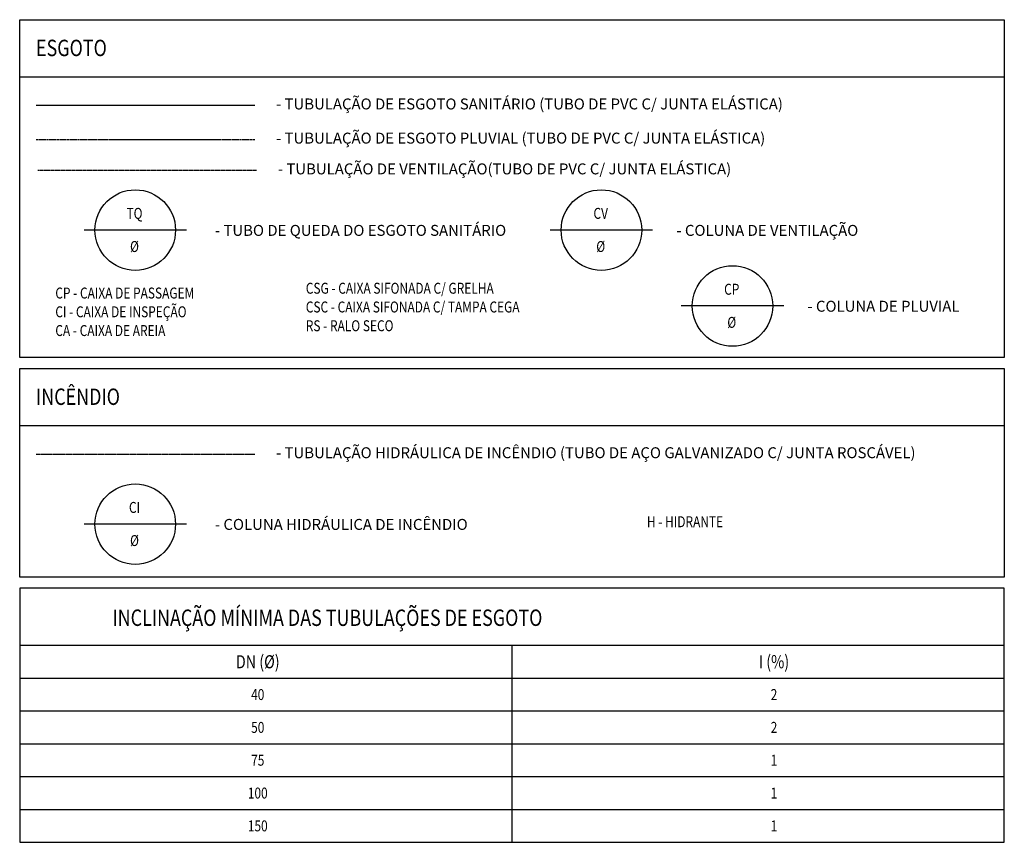
# Model space of a CAD drawing. Units: metres. Extents: x 15180 to 19835, y 151 to 3691.
# Drawn here: x 19382 to 19832, y 1730 to 2106 of the extents above; entities that cross this region are included whole.
import ezdxf
from ezdxf.enums import TextEntityAlignment as Align

# ---------------------------------------------------------------- set-up
doc = ezdxf.new("R2010")
doc.units = ezdxf.units.M
for name, pattern in [('ACAD_ISO07W100', [3, 0, -3]), ('BORDER2', [0.875, 0.25, -0.125, 0.25, -0.125, 0, -0.125]), ('CENTER2', [1.125, 0.75, -0.125, 0.125, -0.125]), ('DIVIDE2', [0.625, 0.25, -0.125, 0, -0.125, 0, -0.125])]:
    doc.linetypes.add(name, pattern=pattern)
for name, color, linetype in [('AA-REG60-80', 7, 'Continuous'), ('COLUNA', 3, 'Continuous'), ('HIDRO', 3, 'Continuous'), ('HIDRO_INCENDIO', 4, 'CENTER2'), ('HS-ESGPLUV', 5, 'DIVIDE2'), ('HS-ESPEC', 4, 'Continuous'), ('REG60-100', 7, 'Continuous'), ('VENTILAÇÃO', 5, 'ACAD_ISO07W100')]:
    doc.layers.add(name, color=color, linetype=linetype)
doc.styles.add('REGUA60', font='techl___.ttf')

msp = doc.modelspace()

# ---------------------------------------------------------------- linework, layer by layer
at = {"layer": 'COLUNA'}
for p, q in [((19458.44, 2010.08), (19411.61, 2010.08)), ((19671.5, 2010.08), (19624.68, 2010.08)), ((19731.39, 1975.42), (19684.57, 1975.42)), ((19458.44, 1875.72), (19411.61, 1875.72))]:
    msp.add_line(p, q, dxfattribs=at)
for centre in [(19435.02, 2010.08), (19648.09, 2010.08), (19707.98, 1975.42), (19435.02, 1875.72)]:
    msp.add_circle(centre, 18.41, dxfattribs=at)
at = {"layer": 'HIDRO'}
msp.add_line((19389.67, 2067.12), (19489.67, 2067.12), dxfattribs=at)
at = {"layer": 'HIDRO_INCENDIO'}
msp.add_line((19389.67, 1907.75), (19489.67, 1907.75), dxfattribs=at)
at = {"layer": 'HS-ESGPLUV', "color": 5, "linetype": 'CENTER2', "ltscale": 1.4}
msp.add_line((19389.67, 2051.5), (19489.67, 2051.5), dxfattribs=at)
at = {"layer": 'HS-ESPEC'}
for p, q in [((19382.21, 2080.09), (19832.21, 2080.09)), ((19382.21, 1920.73), (19832.21, 1920.73)), ((19382.21, 1820.36), (19832.21, 1820.36))]:
    msp.add_line(p, q, dxfattribs=at)
for points in [[(19832.21, 2106.22), (19832.21, 1951.86), (19382.21, 1951.86), (19382.21, 2106.22)], [(19832.21, 1946.86), (19832.21, 1851.48), (19382.21, 1851.48), (19382.21, 1946.86)], [(19382.21, 1730.36), (19832.21, 1730.36), (19832.21, 1846.48), (19382.21, 1846.48)]]:
    msp.add_lwpolyline(points, close=True, dxfattribs=at)
at = {"layer": 'REG60-100'}
for p, q in [((19607.21, 1820.36), (19607.21, 1730.36)), ((19382.21, 1805.36), (19832.21, 1805.36)), ((19382.21, 1790.36), (19832.21, 1790.36)), ((19382.21, 1775.36), (19832.21, 1775.36)), ((19382.21, 1760.36), (19832.21, 1760.36)), ((19382.21, 1745.36), (19832.21, 1745.36)), ((19382.21, 1730.36), (19832.21, 1730.36))]:
    msp.add_line(p, q, dxfattribs=at)
at = {"layer": 'VENTILAÇÃO', "color": 5, "linetype": 'BORDER2'}
msp.add_line((19390.49, 2037.45), (19490.49, 2037.45), dxfattribs=at)

# ---------------------------------------------------------------- texts
at = {"layer": 'AA-REG60-80', "style": 'REGUA60'}
for s, p in [('- TUBULAÇÃO DE ESGOTO SANITÁRIO (TUBO DE PVC C/ JUNTA ELÁSTICA)', (19499.37, 2065.22)), ('- TUBULAÇÃO DE ESGOTO PLUVIAL (TUBO DE PVC C/ JUNTA ELÁSTICA)', (19499.37, 2049.61)), ('- TUBULAÇÃO DE VENTILAÇÃO(TUBO DE PVC C/ JUNTA ELÁSTICA)', (19500.2, 2035.55)), ('- TUBO DE QUEDA DO ESGOTO SANITÁRIO', (19471.43, 2007.45)), ('- COLUNA DE VENTILAÇÃO', (19682.34, 2007.45)), ('- COLUNA DE PLUVIAL', (19742.23, 1972.79)), ('- TUBULAÇÃO HIDRÁULICA DE INCÊNDIO (TUBO DE AÇO GALVANIZADO C/ JUNTA ROSCÁVEL)', (19499.37, 1905.86)), ('- COLUNA HIDRÁULICA DE INCÊNDIO', (19471.43, 1873.1))]:
    msp.add_text(s, height=4.9995, dxfattribs=at).set_placement(p)
at = {"layer": 'REG60-100', "style": 'REGUA60', "width": 0.8}
for s, height, p in [('ESGOTO', 7.499, (19389.67, 2089.57)), ('CSG - CAIXA SIFONADA C/ GRELHA', 4.9995, (19512.97, 1981.02)), ('CP - CAIXA DE PASSAGEM', 4.9995, (19398.49, 1978.82)), ('CI - CAIXA DE INSPEÇÃO', 4.9995, (19398.49, 1970.25)), ('CSC - CAIXA SIFONADA C/ TAMPA CEGA', 4.9995, (19512.97, 1972.45)), ('CA - CAIXA DE AREIA', 4.9995, (19398.49, 1961.68)), ('RS - RALO SECO', 4.9995, (19512.97, 1963.88)), ('INCÊNDIO', 7.499, (19389.67, 1930.2)), ('H - HIDRANTE', 4.9995, (19668.87, 1874.33)), ('INCLINAÇÃO MÍNIMA DAS TUBULAÇÕES DE ESGOTO', 7.4992, (19424.6, 1829.22))]:
    msp.add_text(s, height=height, dxfattribs=at).set_placement(p)
for s, p in [('TQ', (19434.68, 2013.66)), ('CV', (19647.75, 2013.66)), ('CP', (19707.64, 1979)), ('CI', (19434.68, 1879.31))]:
    msp.add_text(s, height=4.999, dxfattribs=at).set_placement(p, align=Align.BOTTOM_CENTER)
for p in [(19434.68, 2005.08), (19647.75, 2005.08), (19707.64, 1970.42), (19434.68, 1870.72)]:
    msp.add_text('%%C', height=4.999, dxfattribs=at).set_placement(p, align=Align.TOP_CENTER)
for s, height, p in [('DN (%%C)', 6, (19491.01, 1812.86)), ('I (%)', 6, (19726.96, 1812.86)), ('40', 4.999, (19491.01, 1797.86)), ('2', 5, (19726.96, 1797.86)), ('50', 4.999, (19491.01, 1782.86)), ('2', 5, (19726.96, 1782.86)), ('75', 4.999, (19491.01, 1767.86)), ('1', 5, (19726.96, 1767.86)), ('100', 4.999, (19491.01, 1752.86)), ('1', 5, (19726.96, 1752.86)), ('150', 4.999, (19491.01, 1737.86)), ('1', 5, (19726.96, 1737.86))]:
    msp.add_text(s, height=height, dxfattribs=at).set_placement(p, align=Align.MIDDLE_CENTER)

doc.saveas('drawing.dxf')
